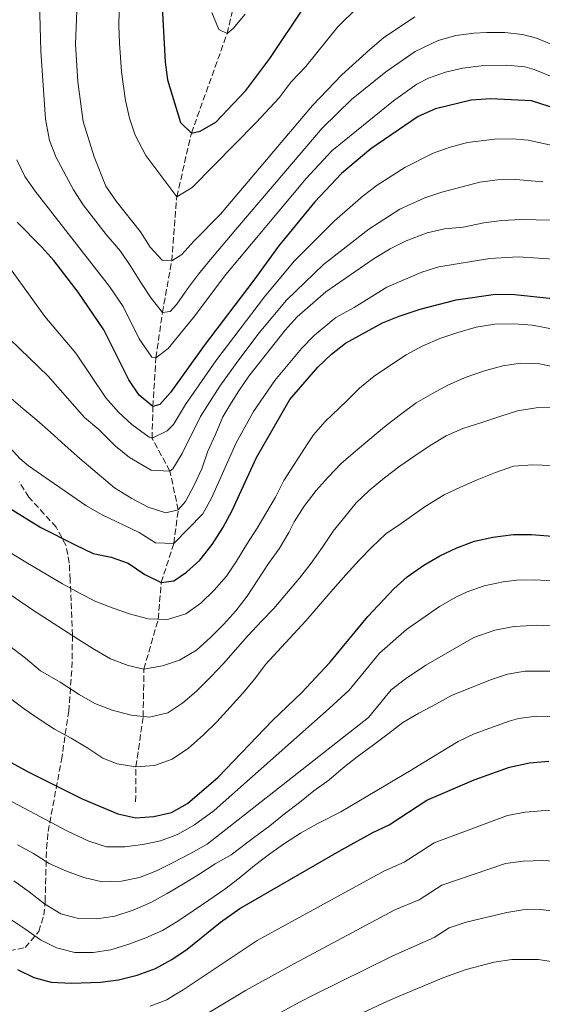
# Model space of a CAD drawing. Units: metres. Extents: x 600051 to 603498, y 4768493 to 4770857.
# Drawn here: x 602021 to 602167, y 4770067 to 4770342 of the extents above; entities that cross this region are included whole.
import ezdxf

# ---------------------------------------------------------------- set-up
doc = ezdxf.new("R2010")
doc.units = ezdxf.units.M
doc.header["$MEASUREMENT"] = 0
doc.linetypes.add('DGN Style 3', pattern=[2.435890702152634, 1.739921930109024, -0.6959687720436097])
for name, color, linetype, lineweight in [('Barranco lineal', 142, 'DGN Style 3', 13), ('Curva de nivel directora', 30, 'Continuous', 30), ('Curva de nivel intermedia', 30, 'Continuous', 0), ('Zona arbolada', 92, 'DGN Style 3', 0)]:
    doc.layers.add(name, color=color, linetype=linetype, lineweight=lineweight)

msp = doc.modelspace()

# ---------------------------------------------------------------- linework, layer by layer
at = {"layer": 'Barranco lineal', "color": 142, "linetype": 'DGN Style 3', "lineweight": 13}
msp.add_polyline3d([(602053.79, 4770123.66, 623.2299999999959), (602053.8799999999, 4770133.42, 620), (602055.9000000004, 4770147.42, 615), (602056.0899999999, 4770160.699999999, 610), (602060.0899999999, 4770174.600000001, 605), (602060.9199999999, 4770184.82, 600), (602064.4500000002, 4770195.74, 595), (602065.6799999997, 4770205.100000001, 590), (602063.3600000005, 4770215.930000001, 585), (602058.3700000001, 4770225.08, 580), (602058.5999999996, 4770233.939999999, 575), (602059.4600000001, 4770247.550000001, 570), (602061.2699999996, 4770260.15, 565), (602063.8700000001, 4770274.58, 560), (602065.2699999996, 4770292.49, 555), (602069.3499999996, 4770310.230000001, 550), (602079.3200000003, 4770338.039999999, 545), (602085.9100000003, 4770366.230000001, 540), (602097.4100000003, 4770399.640000001, 535), (602111.9699999997, 4770420.460000001, 530), (602129.9000000004, 4770437.529999999, 525.9100000000036)], dxfattribs=at)
at = {"layer": 'Curva de nivel directora', "color": 30, "linetype": 'Continuous', "lineweight": 30, "flags": 128}
for points, elevation in [([(602061.1599999996, 4770345.54), (602062.0200000001, 4770330.09), (602062.6900000006, 4770325.140000002), (602066.2999999983, 4770313.180000001), (602069.3499999993, 4770310.230000001), (602071.8300000003, 4770310.78), (602076.1399999998, 4770313.34), (602084.5499999986, 4770322.130000001), (602091.2199999985, 4770331.08), (602101.2099999996, 4770345.990000002)], 550.0000000000001), ([(602176.1500000008, 4770315.49), (602164.32, 4770319.300000001), (602152.9099999993, 4770319.850000001), (602147.4100000008, 4770319.430000001), (602137.4699999987, 4770317.01), (602132.6799999987, 4770314.930000002), (602119.4299999987, 4770305.890000002), (602111.2199999987, 4770299.000000001), (602103.7699999989, 4770291.039999999), (602093.6599999992, 4770278.730000001), (602086.8199999996, 4770269.210000001), (602072.9300000002, 4770250.949999999), (602063.54, 4770237.850000001), (602060.5199999983, 4770234.550000002), (602058.5999999981, 4770233.939999999), (602054.729999999, 4770237.12), (602051.9100000004, 4770241.4), (602044.9299999999, 4770255.350000001), (602037.7799999996, 4770265.910000001), (602030.94, 4770274.690000001), (602027.6399999986, 4770278.450000001), (602020.7099999995, 4770285.380000002)], 575.0000000000002), ([(602018.3099999989, 4770205.800000001), (602027.3100000002, 4770200.230000001), (602036.9300000003, 4770195.32), (602041.8900000001, 4770192.91), (602046.9799999996, 4770191.910000001), (602051.6899999991, 4770190.240000002), (602056.3899999997, 4770187.080000001), (602060.9200000004, 4770184.820000002), (602064.4099999996, 4770185.300000002), (602068.0300000005, 4770187.690000001), (602071.7299999997, 4770191.050000001), (602075.1799999987, 4770195.460000001), (602078.1499999992, 4770200.11), (602080.7499999988, 4770204.92), (602087.5599999994, 4770219.730000001), (602096.86, 4770235.92), (602104.6499999996, 4770244.95), (602108.4699999995, 4770248.52), (602112.3799999988, 4770251.630000001), (602122.7199999987, 4770257.29), (602127.35, 4770259.190000001), (602133.2300000008, 4770261.09), (602143.230000001, 4770263.730000002), (602154.2500000005, 4770265.310000001), (602159.6399999994, 4770265.189999999), (602170.1000000001, 4770264.119999999)], 600.0000000000001), ([(602019.0599999999, 4770134.619999999), (602023.7599999984, 4770131.980000001), (602038.8700000005, 4770124.430000002), (602048.8499999982, 4770120.27), (602053.8599999995, 4770119.189999999), (602058.8499999985, 4770119.510000002), (602063.8099999983, 4770120.650000001), (602068.2800000008, 4770123.119999999), (602076.8199999993, 4770130.560000002), (602091.9499999993, 4770146.300000003), (602100.1500000001, 4770154.180000002), (602108, 4770162.470000002), (602118.5999999993, 4770175.390000001), (602125.8799999993, 4770183.08), (602129.6199999988, 4770186.400000001), (602134.259999999, 4770189.66), (602138.66, 4770192.26), (602143.4000000008, 4770194.510000001), (602148.3600000007, 4770196.37), (602153.5300000008, 4770197.49), (602159.2599999994, 4770198.210000002), (602164.2599999995, 4770198.230000001), (602170.089999999, 4770197.810000002)], 625.0000000000001), ([(602020.819999999, 4770076.84), (602025.3799999988, 4770074.630000001), (602030.2000000001, 4770073.340000002), (602035.9099999988, 4770073.010000001), (602043.98, 4770073.310000001), (602049.0199999983, 4770073.920000001), (602054.2100000004, 4770075.279999999), (602059.2999999999, 4770077.119999999), (602063.9299999991, 4770079.670000002), (602068.1400000001, 4770082.550000001), (602077.4499999996, 4770090.029999999), (602082.8799999988, 4770093.82), (602110.5899999985, 4770109.9), (602119.9499999994, 4770115.09), (602124.5299999992, 4770117.250000002), (602135.0300000003, 4770124.090000002), (602148.2600000001, 4770129.800000003), (602158.1399999997, 4770133.270000001), (602163.7399999988, 4770134.500000001), (602169.1500000001, 4770134.970000003)], 650.0000000000001)]:
    msp.add_lwpolyline(points, dxfattribs=dict(at, elevation=elevation))
at = {"layer": 'Curva de nivel intermedia', "color": 30, "linetype": 'Continuous', "lineweight": 0, "flags": 128}
for points, elevation in [([(602052.0300000011, 4770314.449999998), (602050.9200000003, 4770319.319999998), (602049.8300000017, 4770327.32), (602049.2500000006, 4770335.31), (602049.1000000008, 4770340.300000001), (602049.5999999993, 4770360.300000001), (602049.0200000004, 4770375.300000001), (602047.7500000007, 4770382.9), (602046.6900000012, 4770387.430000001), (602045.14, 4770392.199999999), (602042.5400000005, 4770396.789999999), (602037.6200000009, 4770403.140000001), (602033.5900000009, 4770409.439999999), (602029.7100000007, 4770413.390000001), (602027.3600000015, 4770417.81), (602024.3300000007, 4770435.779999998), (602022.2499999995, 4770440.470000001), (602016.5099999997, 4770449.359999999)], 555.0000000000001), ([(602026.4299999994, 4770367.579999999), (602027.3600000015, 4770333.13), (602028.610000001, 4770314.100000001), (602029.7500000009, 4770308.17), (602031.5800000015, 4770303.489999999), (602036.4000000005, 4770294.430000001), (602039.150000002, 4770290.279999999), (602045.5400000003, 4770281.989999999), (602049.5299999999, 4770277.269999999), (602052.4400000002, 4770273.07), (602055.2600000009, 4770268.539999999), (602058.0800000017, 4770264.17), (602061.2699999991, 4770260.149999999), (602063.4300000005, 4770260.470000001), (602065.2700000001, 4770262.500000001), (602068.2300000017, 4770266.800000001), (602071.2900000017, 4770270.930000001), (602074.6700000013, 4770275.02), (602081.720000001, 4770283.359999999), (602105.860000001, 4770311.659999999), (602114.0199999994, 4770319.649999999), (602123.6300000007, 4770327.369999997), (602131.8400000005, 4770333.05), (602138.2000000018, 4770336.140000001), (602143.1700000007, 4770337.449999998), (602148.1500000006, 4770338.15)], 565.0000000000001), ([(602037.9800000008, 4770360.849999999), (602037.0399999998, 4770335.060000001), (602037.6400000011, 4770324.550000002), (602039.150000002, 4770313.500000001), (602042.1699999995, 4770303.640000002), (602045.490000001, 4770295.42), (602048.3099999996, 4770291.29), (602055.1100000012, 4770282.720000001), (602057.8100000013, 4770278.439999999), (602061.1900000009, 4770274.760000001), (602063.8700000008, 4770274.579999999), (602066.7099999995, 4770276.34), (602069.9900000008, 4770280.109999999), (602077.51, 4770287.590000001), (602103.180000001, 4770317.989999999), (602111.3200000015, 4770326.539999999), (602119.1100000012, 4770333.590000001), (602123.0100000015, 4770336.809999999), (602131.7000000019, 4770342.660000001)], 560), ([(602115.9100000004, 4770345.499999999), (602110.1600000014, 4770339.789999999), (602101.2699999999, 4770328.81), (602097.2000000019, 4770324.539999999), (602093.8700000015, 4770320.060000001), (602087.3899999994, 4770313.230000001), (602069.5599999994, 4770295.060000001), (602065.2700000001, 4770292.49), (602056.6, 4770303.970000001), (602053.6699999995, 4770309.71), (602052.0300000011, 4770314.449999998)], 555.0000000000001), ([(602084.3499999996, 4770343.409999999), (602081.0500000005, 4770339.489999999), (602079.3200000004, 4770338.039999999), (602077.0100000015, 4770339.17), (602075.02, 4770343.880000001)], 545), ([(602148.1500000006, 4770338.15), (602151.8400000009, 4770338.3), (602156.8200000009, 4770338.289999999), (602161.7899999997, 4770337.810000001), (602165.6299999999, 4770336.74), (602170.440000002, 4770334.76)], 565.0000000000001), ([(602020.5900000011, 4770302.77), (602022.8500000008, 4770298.189999999), (602025.7000000007, 4770294.01), (602046.5300000004, 4770267.489999999), (602050.3500000003, 4770261.819999998), (602054.7500000013, 4770252.869999999), (602058.3299999998, 4770247.769999999), (602059.4600000009, 4770247.55), (602062.8700000017, 4770250.16), (602069.9100000004, 4770258.83), (602078.9800000007, 4770270.769999999), (602101.3900000006, 4770297.600000001), (602108.540000001, 4770305.329999999), (602125.7300000017, 4770319.27), (602132.3099999998, 4770323.900000001), (602135.5500000009, 4770325.56), (602140.2500000015, 4770327.300000001), (602145.1300000009, 4770328.409999999), (602150.2699999996, 4770328.999999999), (602157.4199999999, 4770329.189999999), (602162.4300000012, 4770328.76), (602164.9800000016, 4770328.019999998), (602176.0099999999, 4770323.57)], 570), ([(602058.3700000001, 4770225.079999999), (602062.5800000011, 4770227.17), (602064.3100000012, 4770228.970000001), (602067.7199999999, 4770234.51), (602076.1399999998, 4770246.74), (602089.7099999996, 4770264.559999999), (602098.0800000003, 4770274.470000001), (602109.3099999998, 4770285.769999999), (602117.2600000004, 4770292.73), (602121.2400000013, 4770295.730000001), (602128.9300000003, 4770300.680000001), (602136.8499999995, 4770304.630000002), (602141.5700000003, 4770306.359999999), (602146.4100000017, 4770307.600000001), (602153.9300000007, 4770308.529999999), (602158.9300000009, 4770308.619999999), (602163.3800000012, 4770308.259999999), (602173.16, 4770306.130000001)], 580.0000000000001), ([(602018.7800000006, 4770252.63), (602029.3399999996, 4770242.38), (602039.4900000017, 4770230.88), (602043.5000000016, 4770227.509999999), (602048.1599999998, 4770222.869999998), (602052.1200000006, 4770219.739999999), (602058.1500000011, 4770216.21), (602063.3600000013, 4770215.929999998), (602064.1400000014, 4770216.59), (602066.8100000002, 4770220.84), (602071.9000000019, 4770231.179999999), (602077.2800000019, 4770239.599999999), (602082.2700000008, 4770246.590000001), (602088.2800000013, 4770254.560000001), (602095.9099999999, 4770263.67), (602106.2300000021, 4770273.539999999), (602118.8899999999, 4770283.46), (602127.5700000012, 4770289.039999999), (602134.5400000006, 4770292.159999999), (602139.2700000004, 4770293.779999999), (602149.8200000003, 4770296.59), (602154.7800000003, 4770297.189999999), (602159.9500000002, 4770297.34), (602167.4100000013, 4770296.689999999)], 585), ([(602018.4000000006, 4770236.730000001), (602022.3300000001, 4770233.380000001), (602026.17, 4770230.16), (602030.0500000004, 4770226.81), (602034.1100000016, 4770223.09), (602038.1700000007, 4770219.449999998), (602047.9200000007, 4770211.289999999), (602052.7599999999, 4770208.289999999), (602057.2999999995, 4770205.83), (602062.2400000015, 4770204.249999999), (602065.6800000013, 4770205.099999999), (602067.6799999997, 4770207.460000002), (602070.1400000006, 4770211.999999999), (602072.2300000006, 4770216.569999999), (602073.9800000006, 4770221.470000001), (602076.0599999994, 4770226.17), (602078.1000000001, 4770231.029999999), (602080.0700000015, 4770234.310000001), (602082.5500000003, 4770238.32), (602085.3900000012, 4770242.429999999), (602095.5000000009, 4770255.27), (602098.8300000014, 4770258.989999999), (602106.9100000015, 4770265.960000001), (602120.3899999997, 4770275.25), (602124.8399999999, 4770277.99), (602129.3300000004, 4770280.17), (602135.1700000009, 4770282.409999999), (602140.0400000013, 4770283.539999999), (602145.2100000014, 4770284.029999999), (602151.0200000006, 4770285.17), (602155.9700000016, 4770285.880000001), (602161.5000000015, 4770286.180000001), (602173.73, 4770285.82)], 590.0000000000001), ([(602010.1399999993, 4770284.340000001), (602028.4299999998, 4770259.09), (602037.1400000004, 4770248.869999998), (602045.490000001, 4770236.409999999), (602049.0200000004, 4770232.41), (602052.7500000009, 4770228.92), (602057.5300000019, 4770225.400000001), (602058.3700000001, 4770225.079999999)], 580.0000000000001), ([(602064.4499999998, 4770195.74), (602072.53, 4770204.010000001), (602074.990000001, 4770208.36), (602081.8100000004, 4770223.789999999), (602086.6699999997, 4770232.529999999), (602092.6500000011, 4770241.17), (602100.0700000018, 4770250.109999998), (602103.6500000004, 4770253.75), (602109.6500000019, 4770258.789999999), (602114.8200000018, 4770261.62), (602123.8699999999, 4770267.220000002), (602133.6900000012, 4770271.449999998), (602138.4500000001, 4770272.930000001), (602152.6299999999, 4770275.239999998), (602160.5700000015, 4770275.689999998), (602171.9199999997, 4770274.970000001)], 595), ([(602018.6100000007, 4770193.349999999), (602023.1600000015, 4770190.470000001), (602033.420000001, 4770184.439999999), (602038.1600000019, 4770181.819999999), (602042.7000000015, 4770179.52), (602047.4800000003, 4770177.640000001), (602052.3700000008, 4770175.980000001), (602057.3100000008, 4770174.73), (602062.6799999995, 4770174.49), (602067.7700000014, 4770176.109999998), (602072.0100000014, 4770179.100000001), (602075.7400000019, 4770182.66), (602079.1300000005, 4770186.63), (602081.9700000014, 4770190.789999999), (602084.8500000003, 4770195.499999999), (602087.7300000014, 4770200.01), (602092.7800000008, 4770208.669999998), (602095.1200000009, 4770213.279999999), (602101.7500000005, 4770223.51), (602103.4100000013, 4770226.009999999), (602106.6700000003, 4770229.810000001), (602112.6300000013, 4770235.430000001), (602116.2300000022, 4770239.119999998), (602120.3800000007, 4770242.390000001), (602124.9500000017, 4770245.459999999), (602129.27, 4770248.41), (602133.9300000004, 4770250.9), (602138.6900000013, 4770252.939999999), (602143.7000000004, 4770254.599999999), (602148.7899999999, 4770256.060000001), (602154.0200000004, 4770256.899999999), (602159.3900000014, 4770257.069999999), (602164.5999999993, 4770256.66), (602169.9000000012, 4770255.63)], 605), ([(602171.4800000014, 4770244.850000001), (602166.5100000004, 4770245.890000001), (602161.2700000012, 4770246.01), (602156.28, 4770245.34), (602151.1400000014, 4770243.929999999), (602146.0100000015, 4770242.17), (602141.0899999996, 4770240.01), (602136.6399999994, 4770237.599999999), (602132.0599999996, 4770234.949999999), (602127.7500000001, 4770231.749999999), (602123.2700000008, 4770228.26), (602119.2000000007, 4770224.82), (602115.1399999993, 4770221.470000001), (602111.2000000009, 4770218.029999999), (602107.5199999996, 4770214.259999999), (602104.1300000009, 4770210.539999999), (602100.7900000016, 4770206.16), (602097.990000001, 4770201.779999999), (602096.5400000003, 4770198.84), (602093.8300000012, 4770194.260000001), (602090.8600000007, 4770190.17), (602087.85, 4770185.630000001), (602084.8900000005, 4770180.999999999), (602081.7500000001, 4770176.949999999), (602078.3600000015, 4770173.189999999), (602074.64, 4770169.460000001), (602070.7400000019, 4770165.980000001), (602066.0400000013, 4770163.16), (602061.2800000003, 4770161.58), (602056.0900000002, 4770160.699999999), (602051.7100000015, 4770161.709999999), (602046.8099999997, 4770163.5), (602042.2700000001, 4770166.130000001), (602037.8500000011, 4770168.890000002), (602024.9699999997, 4770177.239999999), (602017.0100000004, 4770182.689999999)], 610), ([(602108.9600000011, 4770199.16), (602112.1399999997, 4770203.17), (602115.3600000006, 4770207.05), (602119.0100000006, 4770210.49), (602123.2400000017, 4770214.009999998), (602127.5100000009, 4770217.289999999), (602131.750000001, 4770220.189999999), (602135.9900000012, 4770223.05), (602140.4400000015, 4770225.75), (602145.150000001, 4770227.779999999), (602150.4100000004, 4770229.449999999), (602155.4200000018, 4770231.159999999), (602160.3900000005, 4770232.739999999), (602165.6200000008, 4770233.579999999), (602170.7000000014, 4770233.710000001)], 615.0000000000001), ([(602014.6600000011, 4770226.779999998), (602021.5000000009, 4770219.449999998), (602023.9200000014, 4770217.359999998), (602039.9299999998, 4770206.33), (602044.2700000006, 4770203.850000001), (602054.8099999995, 4770198.8), (602059.2999999999, 4770195.930000001), (602064.4499999998, 4770195.74)], 595), ([(602018.5500000003, 4770152.639999999), (602022.7200000011, 4770149.630000001), (602026.8499999996, 4770146.74), (602031.1800000013, 4770143.939999999), (602035.8000000014, 4770141.4), (602040.4300000005, 4770138.600000001), (602044.6399999994, 4770135.84), (602048.6200000002, 4770134.199999999), (602053.8799999997, 4770133.42), (602059.0300000017, 4770133.75), (602063.9600000003, 4770135.539999999), (602068.5700000015, 4770138.570000002), (602072.6700000007, 4770142.270000001), (602076.4800000017, 4770145.909999999), (602080.2000000011, 4770150.009999998), (602083.7500000006, 4770153.940000001), (602087.0200000006, 4770157.95), (602090.0700000017, 4770161.96), (602101.3100000002, 4770174.170000001), (602105.3500000014, 4770178.9), (602108.9500000001, 4770183), (602112.5000000017, 4770186.969999999), (602116.1400000006, 4770191.109999998), (602119.7400000015, 4770194.71), (602123.6300000007, 4770198.439999998), (602127.8700000008, 4770201.300000002), (602134.5800000008, 4770206.039999997), (602139.9299999997, 4770209.29), (602144.4800000006, 4770211.399999999), (602149.1000000006, 4770213.519999999), (602154.2300000003, 4770215.56), (602159.2400000016, 4770217.27), (602164.5600000013, 4770217.689999999), (602169.9700000006, 4770217.449999998)], 620), ([(602018.6300000009, 4770167.05), (602023.060000001, 4770163.75), (602027.2400000007, 4770160.199999998), (602032.7000000012, 4770157.050000002), (602038.05, 4770153.600000001), (602042.4199999998, 4770151.09), (602047.2400000012, 4770149.21), (602052.5099999994, 4770147.8), (602057.6799999995, 4770147.230000001), (602062.8200000003, 4770148.48), (602066.970000001, 4770151.249999999), (602070.790000001, 4770154.56), (602074.7600000007, 4770158.5), (602078.3200000013, 4770162.220000002), (602081.6699999997, 4770166.07), (602085.140000001, 4770170), (602088.9000000004, 4770174.019999999), (602092.3800000006, 4770177.609999998), (602095.9300000002, 4770181.75), (602099.4800000017, 4770186.02), (602102.780000001, 4770190.279999999), (602105.9100000003, 4770194.739999998), (602108.9600000011, 4770199.16)], 615.0000000000001), ([(602014.8700000013, 4770125.970000002), (602034.7900000013, 4770115.460000001), (602040.7500000001, 4770112.640000001), (602045.6100000017, 4770111.060000001), (602050.7300000002, 4770111.060000001), (602055.7900000007, 4770111.689999999), (602060.7700000008, 4770112.73), (602065.4900000015, 4770114.480000001), (602070.1800000007, 4770117.180000001), (602075.7000000017, 4770121.21), (602107.8400000014, 4770149.680000001), (602113.4100000014, 4770154.789999999), (602121.8899999994, 4770165.13), (602129.4199999998, 4770171.71), (602138.5900000008, 4770178.100000001), (602143.3899999997, 4770180.840000001), (602146.3500000013, 4770182.26), (602151.0700000019, 4770183.9), (602156.3400000003, 4770185), (602160.1600000003, 4770185.470000001), (602165.1600000004, 4770185.579999999), (602170.2200000008, 4770185.3)], 629.9999999999999), ([(602020.8200000012, 4770111.59), (602025.2699999993, 4770109.25), (602029.6400000014, 4770106.46), (602034.4699999993, 4770104.25), (602039.3200000019, 4770102.5), (602044.4600000005, 4770101.289999999), (602049.8300000017, 4770101.51), (602054.8899999999, 4770102.509999999), (602059.6100000006, 4770104.34), (602064.270000001, 4770106.659999999), (602068.9300000013, 4770109.16), (602073.7900000006, 4770111.809999999), (602118.8099999994, 4770147.119999998), (602125.1500000006, 4770154.850000001), (602129.1200000005, 4770157.95), (602134.8300000011, 4770161.77), (602148.1999999998, 4770169.479999999), (602154.0600000004, 4770171.52), (602159.4299999994, 4770172.53), (602166.0499999999, 4770172.930000001), (602171.1999999998, 4770172.689999999)], 635), ([(602115.6399999999, 4770136.230000001), (602120.1700000007, 4770139.55), (602124.240000001, 4770142.569999999), (602128.3899999994, 4770145.810000001), (602132.7999999993, 4770148.42), (602137.5800000004, 4770150.92), (602142.1200000001, 4770153.41), (602153.1600000019, 4770157.8), (602157.5899999997, 4770159.249999999), (602162.5499999997, 4770160.100000001), (602172.1800000012, 4770160.100000001)], 640.0000000000001), ([(602018.650000001, 4770090.949999998), (602022.8600000021, 4770088.189999999), (602027.2000000007, 4770085.099999999), (602031.690000001, 4770082.850000001), (602036.8299999996, 4770081.599999999), (602041.9500000004, 4770081.560000001), (602046.8900000004, 4770082.350000001), (602051.8600000013, 4770083.890000001), (602056.6600000003, 4770085.680000001), (602061.3300000017, 4770087.720000001), (602065.5700000018, 4770090.369999999), (602069.8600000012, 4770093.190000001), (602074.1799999997, 4770096.21), (602078.7000000014, 4770099.25), (602082.6500000008, 4770102.350000001), (602086.92, 4770105.880000002), (602091.2300000017, 4770109.109999999), (602095.5900000003, 4770112.23), (602099.8400000016, 4770114.920000001), (602104.4999999999, 4770117.5), (602111.0199999998, 4770120.810000001), (602116.0500000012, 4770123.81), (602130.7100000017, 4770132.439999999), (602133.8400000011, 4770134.449999999), (602143.7800000008, 4770140.46), (602148.2900000014, 4770142.609999999), (602158.0800000015, 4770146.180000001), (602160.6699999999, 4770146.880000001), (602165.640000001, 4770147.539999999), (602174.9999999997, 4770147.259999999)], 644.9999999999999), ([(602019.82, 4770101.61), (602024.0800000002, 4770098.519999999), (602028.3800000007, 4770095.13), (602032.8800000001, 4770092.339999998), (602037.8100000009, 4770091.09), (602042.9400000006, 4770090.970000001), (602047.9600000009, 4770091.719999999), (602053.0900000005, 4770093.429999999), (602058.0500000005, 4770095.550000001), (602062.5900000001, 4770098.039999999), (602067.1200000008, 4770100.779999998), (602071.4500000004, 4770103.389999999), (602076.0200000014, 4770106.3), (602080.4699999993, 4770108.829999999), (602087.0900000001, 4770113.890000001), (602091.280000001, 4770116.960000001), (602095.3500000011, 4770120.279999998), (602099.5399999999, 4770123.470000001), (602103.5200000008, 4770126.7), (602107.6800000004, 4770129.720000001), (602111.7000000015, 4770133.119999999), (602115.6399999999, 4770136.230000001)], 640.0000000000001), ([(602275.4599999998, 4770032.279999999), (602246.0710319887, 4770069.635), (602244.4700000013, 4770071.67), (602233.9500000003, 4770081.890000002), (602214.9199999999, 4770102.439999999), (602211.2499999999, 4770105.84), (602207.1399999993, 4770108.66), (602193.6600000011, 4770115.109999998), (602183.9200000003, 4770118.67), (602179.5100000004, 4770119.659999999), (602174.1700000004, 4770120.849999998), (602168.1199999999, 4770121.17), (602162.4800000003, 4770120.75), (602157.5600000008, 4770119.84), (602137.1, 4770112.210000002), (602128.7200000002, 4770106.749999999), (602123.0600000008, 4770104.289999997), (602087.7500000015, 4770084.899999999), (602067.0700000017, 4770071.149999999), (602064.5265693436, 4770069.635), (602062.4699999995, 4770068.410000001), (602057.8300000015, 4770066.569999999)], 655.0000000000001), ([(602066.01, 4770059.91), (602082.2859292848, 4770069.635), (602084.4700000003, 4770070.939999999), (602098.1400000007, 4770078.489999999), (602126.1699999998, 4770093.489999999), (602132.9100000011, 4770096.25), (602139.2099999998, 4770100.350000001), (602156.9900000007, 4770106.42), (602161.9400000017, 4770107.109999998), (602167.4900000016, 4770107.279999998), (602173.3700000001, 4770106.869999999), (602179.7500000016, 4770105.390000001), (602183.1, 4770104.619999998), (602190.4800000006, 4770101.909999999), (602203.0399999999, 4770096.33), (602206.1, 4770094.140000001), (602232.1011153242, 4770069.635), (602232.6900000018, 4770069.079999999), (602237.7300000022, 4770065.189999999)], 660.0000000000001), ([(602069.5300000004, 4770051.41), (602099.7300000021, 4770067.859999998), (602103.3231568673, 4770069.635), (602125.5400000018, 4770080.609999998), (602137.1, 4770085.74), (602141.2900000009, 4770088.470000001), (602146.0600000008, 4770090.039999999), (602157.3600000017, 4770092.699999998), (602161.8700000001, 4770093.449999999), (602166.8500000001, 4770093.579999999), (602172.560000001, 4770092.88), (602179.9999999999, 4770091.109999999), (602182.2900000007, 4770090.57), (602194.2100000011, 4770085.92), (602200.9500000001, 4770082.449999998), (602208.99, 4770076.470000001), (602216.7167458546, 4770069.635), (602223.9800000014, 4770063.21)], 665.0000000000002), ([(602101.2499999999, 4770057.389999999), (602123.9300000002, 4770067.899999999), (602128.0014666683, 4770069.635), (602139.770000001, 4770074.649999999), (602146.0200000005, 4770076.849999999), (602153.8600000015, 4770078.869999999), (602158.8200000013, 4770079.649999999), (602166.2199999999, 4770079.59), (602176.6700000016, 4770077.939999999), (602180.2400000012, 4770076.84), (602184.1600000015, 4770075.640000001), (602190.0400000003, 4770073.529999999), (602194.6, 4770071.48), (602197.4014730866, 4770069.635), (602199.9599999998, 4770067.949999998), (602226.980000001, 4770048.88)], 670.0000000000001)]:
    msp.add_lwpolyline(points, dxfattribs=dict(at, elevation=elevation))
at = {"layer": 'Zona arbolada', "color": 92, "linetype": 'DGN Style 3', "lineweight": 0}
msp.add_polyline3d([(602018.5300000003, 4770082.060000001, 657.6999999999971), (602022.9900000002, 4770082.980000001, 655.8000000000029), (602026.7599999999, 4770087.470000001, 653.529999999999), (602028.1699999999, 4770091.980000001, 651.75), (602028.5300000003, 4770095.810000001, 650.5899999999965), (602028.9199999999, 4770110.619999999, 647.9400000000023), (602029.3600000005, 4770115.310000001, 646.5399999999936), (602033.0700000003, 4770135.27, 638.279999999999), (602035.1200000001, 4770148.869999999, 632.1900000000023), (602036, 4770161.050000001, 626.3800000000047), (602036.1600000003, 4770170.08, 622.070000000007), (602036, 4770174.99, 619.8500000000058), (602035.7699999996, 4770179.680000001, 618.1399999999994), (602035.4900000002, 4770185.600000001, 616.5399999999936), (602035.2599999999, 4770190.25, 614.6999999999971), (602034.3399999999, 4770195.230000001, 611.8999999999943), (602031.6100000005, 4770200.26, 610.2299999999959), (602028.2800000003, 4770203.949999999, 610.75), (602023.9400000004, 4770208.66, 612.0200000000041), (602021.3099999996, 4770212.91, 611.7899999999936)], dxfattribs=at)
msp.add_polyline3d([(602018.5300000003, 4770082.060000001, 657.6999999999971), (602022.9900000002, 4770082.980000001, 655.8000000000029), (602026.7599999999, 4770087.470000001, 653.529999999999), (602028.1699999999, 4770091.980000001, 651.75), (602028.5300000003, 4770095.810000001, 650.5899999999965), (602028.9199999999, 4770110.619999999, 647.9400000000023), (602029.3600000005, 4770115.310000001, 646.5399999999936), (602033.0700000003, 4770135.27, 638.279999999999), (602035.1200000001, 4770148.869999999, 632.1900000000023), (602036, 4770161.050000001, 626.3800000000047), (602036.1600000003, 4770170.08, 622.070000000007), (602036, 4770174.99, 619.8500000000058), (602035.7699999996, 4770179.680000001, 618.1399999999994), (602035.4900000002, 4770185.600000001, 616.5399999999936), (602035.2599999999, 4770190.25, 614.6999999999971), (602034.3399999999, 4770195.230000001, 611.8999999999943), (602031.6100000005, 4770200.26, 610.2299999999959), (602028.2800000003, 4770203.949999999, 610.75), (602023.9400000004, 4770208.66, 612.0200000000041), (602021.3099999996, 4770212.91, 611.7899999999936)], dxfattribs=at)

doc.saveas('drawing.dxf')
